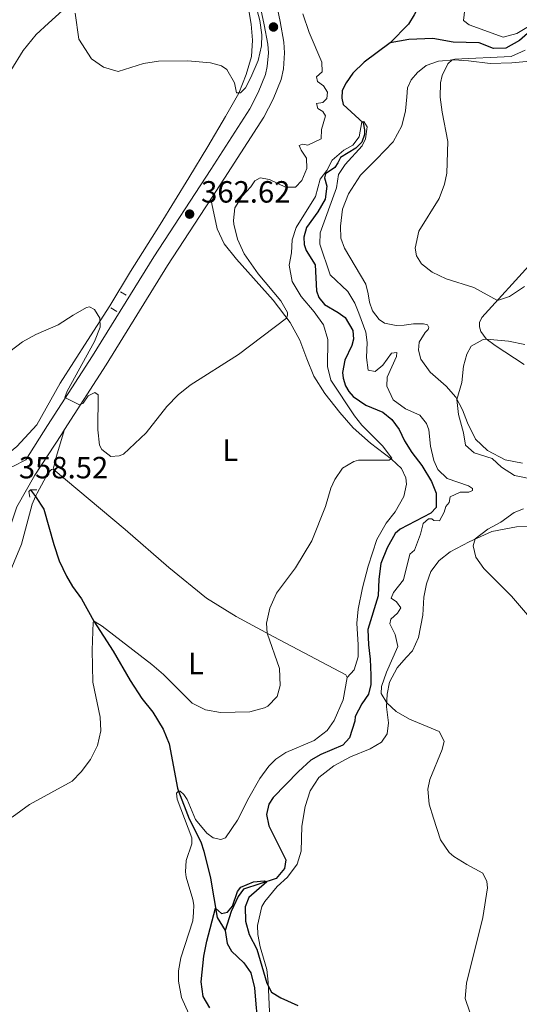
# Model space of a CAD drawing. Units: metres. Extents: x 622449 to 629426, y 655679 to 660428.
# Drawn here: x 623838 to 624001, y 658457 to 658778 of the extents above; entities that cross this region are included whole.
import ezdxf
from ezdxf.enums import TextEntityAlignment as Align

# ---------------------------------------------------------------- set-up
doc = ezdxf.new("R2010")
doc.units = ezdxf.units.M
doc.header["$MEASUREMENT"] = 0
doc.linetypes.add('DGN Style 2', pattern=[86.91937, 52.151622, -34.767748])
doc.linetypes.add('DGN Style 3', pattern=[121.687118, 86.91937, -34.767748])
for name, color, linetype, lineweight in [('Elementos auxiliares', 7, 'Continuous', 0), ('Entidades rústicas y varios', 7, 'Continuous', 0), ('Hidrografía', 7, 'Continuous', 0), ('Relieve y altimetría', 7, 'Continuous', 0), ('Textos de rotulación', 7, 'Continuous', 0), ('Viales y ferrocarril', 7, 'Continuous', 0)]:
    doc.layers.add(name, color=color, linetype=linetype, lineweight=lineweight)
doc.styles.add('Style-Arial', font='txt')
doc.styles.add('Style-Arial Narrow', font='txt')

# ---------------------------------------------------------------- blocks, each defined once
blk = doc.blocks.new('5PATER_110')
at = {"layer": 'Relieve y altimetría', "linetype": 'Continuous', "lineweight": 0}
h = blk.add_hatch(color=250, dxfattribs=at)
edge = h.paths.add_edge_path()
edge.add_ellipse((1.001171767711639e-08, 1.001171767711639e-08), major_axis=(-1.095731443231309, -1.110710700762829), ratio=0.9994222409660316, start_angle=0, end_angle=360)
blk = doc.blocks.new('5PATER_177')
at = {"layer": 'Relieve y altimetría', "linetype": 'Continuous', "lineweight": 0}
h = blk.add_hatch(color=250, dxfattribs=at)
edge = h.paths.add_edge_path()
edge.add_ellipse((1.001171767711639e-08, 1.001171767711639e-08), major_axis=(-1.095731443231309, -1.110710700762829), ratio=0.9994222409660316, start_angle=0, end_angle=360)

msp = doc.modelspace()

# ---------------------------------------------------------------- linework, layer by layer
at = {"layer": 'Elementos auxiliares', "color": 250, "linetype": 'Continuous', "lineweight": 0}
msp.add_3dface([(622449.0700000001, 660305.23), (629341.9199999999, 660427.8600000001), (629426.49, 655801.5900000001), (622529.1000000001, 655678.98)], dxfattribs=at)
at = {"layer": 'Entidades rústicas y varios', "color": 92, "linetype": 'Continuous', "lineweight": 0, "extrusion": (-0.8425596670036721, 0.2033181796083557, 0.4987533712962808), "elevation": -391539.3237025555, "flags": 128}
msp.add_lwpolyline([(-786594.9795659177, 225718.8062554081), (-786599.0759563565, 225718.7301083521), (-786608.4704239168, 225719.852700555)], dxfattribs=at)
at = {"layer": 'Entidades rústicas y varios', "color": 92, "linetype": 'Continuous', "lineweight": 0}
for points in [[(623830.3360000001, 658752.2649999999, 363.635), (623833.0179999999, 658757.628, 363.733), (623835.2450000001, 658761.788, 363.208), (623839.2380000001, 658768.3430000001, 362.682), (623843.5660000001, 658773.595, 362.748), (623847.558, 658777.334, 363.339), (623855.5009999999, 658784.435, 365.046)], [(623912.959, 658781.382, 366.489), (623913.7150000001, 658776.97, 366.423), (623914.0930000001, 658771.7590000001, 366.161), (623913.8400000001, 658766.381, 365.767), (623912.1170000001, 658760.54, 365.57), (623909.638, 658754.4890000001, 365.242), (623905.351, 658746.8840000001, 364.388), (623899.551, 658737.0519999999, 364.125), (623893.3740000001, 658726.8829999999, 362.944), (623884.044, 658711.5889999999, 362.681), (623874.3360000001, 658696.294, 361.63), (623867.612, 658685.075, 360.777), (623860.3, 658673.7720000001, 359.07), (623851.3899999999, 658659.8640000001, 359.136), (623843.7, 658646.2919999999, 358.873), (623837.2280000001, 658639.1910000001, 358.676), (623834.791, 658637.217, 358.676), (623828.908, 658634.5279999999, 358.676), (623824.075, 658634.192, 358.742), (623813.612, 658634.193, 358.873), (623804.662, 658636.0419999999, 359.136), (623796.4839999999, 658637.712, 359.895)], [(624002.294, 658633.7390000001, 362.068), (623996.622, 658634.8319999999, 361.28), (623990.781, 658637.8999999999, 361.017), (623986.9569999999, 658641.598, 360.82), (623984.311, 658646.892, 360.427), (623982.672, 658651.179, 360.164), (623980.487, 658655.2550000001, 359.967), (623977.378, 658658.9110000001, 359.704), (623972.1259999999, 658663.4070000001, 358.588), (623969.101, 658667.6939999999, 357.997), (623968.2609999999, 658670.5930000001, 357.603), (623968.5549999999, 658673.24, 357.472), (623970.53, 658676.392, 357.406), (623971.497, 658677.3999999999, 357.406), (623971.7069999999, 658677.9880000001, 357.406), (623971.287, 658678.871, 357.472), (623969.9839999999, 658679.2069999999, 357.472), (623966.6229999999, 658679.2490000001, 357.472), (623963.5970000001, 658678.787, 357.472), (623961.034, 658678.7039999999, 357.735), (623957.1680000001, 658679.4180000001, 357.866), (623955.487, 658680.6370000001, 357.866), (623953.3019999999, 658683.452, 358.326), (623952.3360000001, 658686.226, 358.26), (623951.916, 658688.9569999999, 358.26), (623951.0760000001, 658692.193, 358.588), (623944.186, 658703.9169999999, 358.785), (623942.925, 658707.1529999999, 358.391), (623942.7990000001, 658711.0179999999, 357.472), (623943.514, 658716.565, 356.75), (623945.4480000001, 658721.6070000001, 356.29), (623949.3559999999, 658727.7, 356.618), (623954.6510000001, 658732.868, 357.144), (623959.9880000001, 658738.6240000001, 357.866), (623962.888, 658743.835, 358.26), (623964.065, 658748.6669999999, 358.719), (623964.527, 658753.247, 359.376), (623964.6950000001, 658756.146, 359.376), (623965.872, 658758.7520000001, 359.179), (623967.9310000001, 658761.2309999999, 359.31), (623970.7890000001, 658763.4580000001, 359.376), (623974.865, 658764.9280000001, 359.77), (623979.9909999999, 658765.348, 360.033), (623984.6140000001, 658765.0109999999, 360.098), (623991.7150000001, 658764.128, 360.755), (623998.7320000001, 658764.2960000001, 361.674), (624007.01, 658765.094, 363.315)], [(623900.504, 658719.821, 362.771), (623902.646, 658710.1980000001, 362.705), (623904.8729999999, 658705.281, 362.245), (623908.906, 658700.28, 361.851), (623920.8389999999, 658686.9169999999, 360.735), (623926.385, 658679.6470000001, 359.816), (623929.6200000001, 658673.932, 358.765), (623931.8470000001, 658667.8389999999, 357.846), (623934.199, 658662.166, 357.584), (623937.729, 658656.4510000001, 357.387), (623942.6030000001, 658650.2320000001, 357.452), (623947.014, 658645.273, 356.599), (623952.645, 658640.23, 355.483), (623959.5360000001, 658635.0190000001, 355.023), (623962.729, 658631.994, 354.301), (623964.1570000001, 658628.9680000001, 354.038), (623964.3670000001, 658626.8670000001, 353.973), (623963.5689999999, 658622.8330000001, 353.71), (623960.669, 658617.9169999999, 353.579), (623957.7690000001, 658614.1769999999, 353.447), (623954.743, 658608.841, 353.447), (623951.885, 658600.185, 353.316), (623949.994, 658593.084, 353.053), (623948.649, 658586.1510000001, 352.856), (623948.2280000001, 658581.612, 352.528), (623948.648, 658574.5109999999, 352.528), (623948.5630000001, 658570.6030000001, 352.2), (623947.3019999999, 658566.317, 351.806), (623945.058, 658563.8219999999, 352.023)], [(624005.3670000001, 658699.3319999999, 362.725), (623989.0190000001, 658681.2649999999, 358.785), (623988.2209999999, 658679.6680000001, 358.654), (623988.179, 658678.2390000001, 358.851), (623988.6410000001, 658676.726, 359.442), (623990.406, 658674.2890000001, 359.967), (623993.3049999999, 658672.146, 361.346), (624002.7590000001, 658665.926, 363.315)], [(623843.365, 658622.935, 358.053), (623843.8360000001, 658623.96, 358.129), (623847.4920000001, 658630.5989999999, 358.852), (623848.5419999999, 658631.7339999999, 358.852), (623849.131, 658631.7760000001, 358.852)], [(623849.131, 658631.7760000001, 358.852), (623872.534, 658612.1510000001, 357.867), (623886.8200000001, 658599.7110000001, 357.604), (623899.132, 658589.7520000001, 357.276), (623908.754, 658583.784, 356.619), (623921.065, 658577.06, 354.65), (623944.5530000001, 658564.662, 351.761), (623945.058, 658563.8219999999, 352.023)], [(623797.9410000001, 658504.7110000001, 359.049), (623803.74, 658515.719, 357.998), (623810.0020000001, 658531.182, 357.867), (623815.2139999999, 658545.8049999999, 357.735), (623818.2820000001, 658553.284, 357.144), (623821.1399999999, 658557.486, 357.079), (623823.2409999999, 658560.301, 357.67), (623825.3840000001, 658564.9650000001, 357.801), (623827.9480000001, 658572.865, 357.735), (623830.9750000001, 658586.815, 357.473), (623834.0009999999, 658595.7660000001, 357.735), (623838.7080000001, 658607.321, 357.801), (623842.196, 658620.389, 357.867), (623843.365, 658622.935, 358.053)], [(623919.996, 658447.6200000001, 349.385), (623919.24, 658464.4709999999, 350.107), (623918.821, 658468.5889999999, 350.567), (623916.594, 658475.942, 350.633), (623915.8800000001, 658480.0179999999, 350.633), (623915.712, 658482.9180000001, 350.501), (623917.1410000001, 658489.1370000001, 350.436), (623918.192, 658490.817, 350.436), (623922.226, 658495.649, 350.633), (623925.504, 658498.717, 350.961), (623928.6980000001, 658502.96, 351.486), (623930.0009999999, 658507.2039999999, 351.815), (623930.212, 658515.398, 351.486), (623931.3470000001, 658521.7849999999, 351.092), (623932.9439999999, 658526.8700000001, 351.092), (623935.7590000001, 658531.1969999999, 351.421), (623940.7180000001, 658535.0630000001, 351.815), (623946.139, 658537.9199999999, 352.471), (623952.568, 658540.5249999999, 353.128), (623956.2239999999, 658542.794, 353.456), (623958.031, 658545.4410000001, 353.981), (623958.494, 658549.0120000001, 354.506), (623957.906, 658554.2649999999, 354.9), (623958.074, 658558.425, 355.229), (623958.831, 658562.3330000001, 355.294), (623961.31, 658566.9550000001, 355.885), (623964.2520000001, 658570.3999999999, 356.739), (623966.395, 658572.585, 357.658), (623968.328, 658576.913, 357.789), (623969.6740000001, 658584.2239999999, 358.249), (623970.094, 658590.065, 358.84), (623970.935, 658594.351, 358.971), (623972.3640000001, 658598.469, 359.168), (623975.054, 658601.9569999999, 359.234), (623978.6680000001, 658604.814, 359.299), (623984.845, 658608.1329999999, 359.89), (623992.283, 658611.452, 360.35), (624000.2660000001, 658613.006, 361.203), (624007.956, 658613.4680000001, 361.86)], [(623945.058, 658563.8219999999, 352.023), (623943.754, 658556.51, 351.761), (623940.8130000001, 658549.787, 351.695), (623938.459, 658546.51, 351.958), (623934.2990000001, 658543.2749999999, 351.958), (623925.054, 658539.3260000001, 352.745), (623921.7339999999, 658537.2250000001, 353.862), (623919.423, 658534.872, 353.927), (623916.4809999999, 658530.922, 353.796), (623912.909, 658524.577, 353.862), (623909.2110000001, 658517.308, 354.256), (623905.3030000001, 658511.51, 353.533), (623903.79, 658511.048, 353.468), (623901.2690000001, 658511.594, 353.468), (623899.2520000001, 658513.1070000001, 353.468), (623895.554, 658517.477, 353.468), (623892.824, 658524.033, 353.533), (623891.7309999999, 658525.6300000001, 353.468), (623890.5549999999, 658526.764, 353.139), (623890.034, 658526.7350000001, 353.139)], [(623890.034, 658526.7350000001, 353.139), (623889.378, 658526.1329999999, 353.205), (623889.504, 658524.2010000001, 353.271), (623894.2930000001, 658511.5109999999, 353.205), (623894.3770000001, 658509.5360000001, 353.205), (623892.5279999999, 658504.156, 352.942), (623892.233, 658500.4169999999, 352.877), (623892.443, 658498.736, 352.942), (623894.6699999999, 658491.467, 353.271), (623894.9639999999, 658489.5760000001, 353.271), (623894.919, 658487.162, 353.999), (623894.625, 658484.5149999999, 353.999), (623890.716, 658472.4140000001, 353.934), (623890.0009999999, 658468.128, 353.934), (623890.0009999999, 658464.7660000001, 353.934), (623890.925, 658459.429, 353.802), (623893.3200000001, 658454.135, 353.605)]]:
    msp.add_polyline3d(points, dxfattribs=at)
at = {"layer": 'Hidrografía', "color": 142, "linetype": 'DGN Style 3', "lineweight": 25, "elevation": 358.053, "flags": 128}
msp.add_lwpolyline([(623841.6910000001, 658625.071), (623843.365, 658622.935)], dxfattribs=at)
at = {"layer": 'Hidrografía', "color": 142, "linetype": 'DGN Style 3', "lineweight": 25}
for points in [[(623957.1359999999, 658814.8899999999, 359.047), (623961.9680000001, 658812.2849999999, 358.784), (623963.9839999999, 658810.561, 358.718), (623966.0430000001, 658806.2760000001, 358.39), (623968.396, 658799.2579999999, 358.127), (623969.6980000001, 658792.871, 358.127), (623969.74, 658789.173, 358.259), (623969.193, 658786.148, 358.324), (623968.7309999999, 658783.962, 357.93), (623968.31, 658782.744, 356.683), (623966.9240000001, 658780.013, 356.289), (623964.99, 658776.9040000001, 356.223), (623959.1070000001, 658770.895, 355.501)], [(624054.7450000001, 658779.071, 362.265), (624051.183, 658776.4610000001, 361.897), (624044.5390000001, 658772.074, 361.687), (624040.5449999999, 658769.838, 361.477), (624037.067, 658768.639, 360.899), (624035.054, 658768.899, 360.794), (624028.7110000001, 658772.3729999999, 360.531), (624023.844, 658772.973, 360.426), (624021.087, 658772.781, 360.163), (624019.49, 658772.6140000001, 360.032), (624017.179, 658772.824, 359.966), (624010.834, 658775.9340000001, 359.572), (624007.095, 658775.8090000001, 359.441), (624003.9010000001, 658773.9169999999, 359.309), (624001.254, 658771.6059999999, 359.178), (623996.757, 658769.0860000001, 358.981), (623992.807, 658769.0020000001, 358.784), (623988.1429999999, 658770.8940000001, 358.587), (623979.655, 658771.104, 357.405), (623972.9739999999, 658772.2390000001, 356.814), (623965.2, 658771.946, 356.289), (623959.1070000001, 658770.895, 355.501)], [(623959.1070000001, 658770.895, 355.501), (623950.5760000001, 658764.551, 355.435), (623946.8360000001, 658760.98, 355.435), (623944.6510000001, 658757.827, 355.435), (623943.348, 658755.264, 355.435), (623943.3060000001, 658752.7860000001, 355.369), (623943.726, 658750.7690000001, 355.369), (623950.2380000001, 658744.7180000001, 354.975), (623950.7, 658742.531, 354.91), (623950.7, 658740.935, 354.91), (623949.7760000001, 658738.4569999999, 354.778), (623947.885, 658736.4809999999, 354.713), (623942.8, 658733.415, 354.91), (623942.0009999999, 658731.7339999999, 354.713), (623940.9510000001, 658730.22, 354.647), (623937.967, 658728.162, 354.581), (623937.631, 658726.7760000001, 354.581), (623938.429, 658724.128, 354.581), (623937.882, 658719.8430000001, 354.45), (623935.4450000001, 658715.7239999999, 354.253), (623931.7050000001, 658710.683, 353.99), (623930.906, 658707.4890000001, 354.122), (623930.9480000001, 658705.094, 353.99), (623931.6200000001, 658703.1610000001, 353.859), (623934.6030000001, 658698.412, 353.662), (623934.9809999999, 658689.923, 353.531), (623935.737, 658687.78, 353.531), (623937.6699999999, 658685.5530000001, 353.465), (623942.0819999999, 658682.949, 353.465), (623944.351, 658681.2250000001, 353.465), (623946.872, 658677.065, 353.399), (623947.0390000001, 658674.2069999999, 353.334), (623946.5349999999, 658672.1059999999, 353.268), (623944.2239999999, 658667.3589999999, 353.203), (623943.5090000001, 658663.2820000001, 353.203), (623943.6769999999, 658661.4340000001, 353.137), (623944.517, 658658.996, 353.071), (623945.567, 658657.148, 353.006), (623946.9539999999, 658655.551, 353.006), (623951.1140000001, 658652.6510000001, 352.874), (623956.6599999999, 658650.3389999999, 352.809), (623959.56, 658648.027, 352.809), (623961.9539999999, 658644.7080000001, 352.612), (623963.719, 658641.094, 352.612), (623966.1140000001, 658637.186, 352.612), (623969.3910000001, 658633.0260000001, 352.349), (623972.5419999999, 658627.7309999999, 352.349), (623974.0970000001, 658623.9909999999, 352.415), (623974.0959999999, 658619.2860000001, 352.086), (623972.2890000001, 658617.3940000001, 352.086), (623962.372, 658612.2690000001, 352.086), (623960.6910000001, 658610.8389999999, 352.086), (623958.044, 658606.1329999999, 352.021), (623956.0260000001, 658601.0079999999, 352.021), (623955.3119999999, 658595.923, 352.021), (623955.101, 658590.4610000001, 351.955), (623951.781, 658579.494, 351.758), (623951.9480000001, 658574.4510000001, 351.758), (623952.5360000001, 658569.828, 351.692), (623952.788, 658564.619, 351.43), (623952.788, 658561.551, 351.364), (623951.9890000001, 658558.4410000001, 351.364), (623949.8459999999, 658555.291, 351.298), (623947.6610000001, 658551.131, 351.233), (623947.4920000001, 658549.5760000001, 351.233), (623945.811, 658544.155, 351.036), (623943.584, 658541.7609999999, 350.905), (623936.4820000001, 658538.7350000001, 350.708), (623933.1200000001, 658536.844, 350.708), (623929.128, 658533.19, 350.708), (623920.892, 658524.6599999999, 350.576), (623919.5050000001, 658522.4739999999, 350.576), (623918.6640000001, 658519.1140000001, 350.511), (623919.504, 658515.5, 350.511), (623925.0079999999, 658504.3640000001, 350.248), (623924.5460000001, 658501.548, 350.182), (623921.8559999999, 658498.229, 350.117), (623911.2250000001, 658494.8260000001, 349.854), (623909.46, 658492.389, 349.854), (623907.148, 658487.557, 349.788), (623905.166, 658481.28, 349.845)], [(623843.365, 658622.935, 358.053), (623846.0109999999, 658618.774, 357.659), (623849.288, 658607.219, 356.411), (623851.0530000001, 658601.9240000001, 356.28), (623853.405, 658596.923, 355.755), (623855.338, 658593.5190000001, 355.623), (623858.3630000001, 658589.4850000001, 355.361), (623862.3970000001, 658582.173, 355.361), (623868.699, 658572.466, 354.376), (623874.203, 658562.8430000001, 354.179), (623877.9839999999, 658557.044, 353.916), (623881.5560000001, 658552.506, 353.785), (623884.959, 658547.0430000001, 353.719), (623886.9750000001, 658542.2520000001, 353.522), (623889.6640000001, 658527.713, 353.26), (623890.034, 658526.7350000001, 353.189)], [(623890.034, 658526.7350000001, 353.189), (623893.4450000001, 658517.753, 352.537), (623897.2679999999, 658510.274, 351.093), (623898.2760000001, 658507.2479999999, 350.962), (623900.3770000001, 658498.423, 350.502), (623902.6030000001, 658485.608, 349.845), (623905.166, 658481.28, 349.845)], [(623905.166, 658481.28, 349.845), (623905.838, 658477.0349999999, 349.582), (623907.2660000001, 658474.598, 349.516), (623911.3, 658470.774, 349.254), (623913.5689999999, 658467.496, 349.254), (623914.7450000001, 658462.621, 349.188), (623915.3319999999, 658455.94, 349.122), (623917.3899999999, 658440.3500000001, 348.794), (623919.827, 658428.2479999999, 348.531), (623922.095, 658419.551, 348.334), (623925.7919999999, 658414.003, 348.203), (623942.1370000001, 658396.311, 348.137), (623944.9099999999, 658391.858, 348.334), (623945.4979999999, 658389.2930000001, 348.334), (623945.5819999999, 658384.2520000001, 348.334), (623943.9010000001, 658380.469, 347.94), (623937.1769999999, 658375.679, 348.006), (623932.8489999999, 658373.1159999999, 347.94), (623929.0249999999, 658369.8389999999, 348.006), (623925.2, 658365.3019999999, 347.94), (623922.8470000001, 658360.0079999999, 347.94), (623919.6529999999, 658349.3770000001, 347.94), (623917.7609999999, 658344.4180000001, 347.875), (623907.6710000001, 658323.8189999999, 347.434)]]:
    msp.add_polyline3d(points, dxfattribs=at)
at = {"layer": 'Relieve y altimetría', "color": 30, "linetype": 'Continuous', "lineweight": 0, "flags": 128}
for points, elevation in [([(623856.2660000001, 658780.594), (623857.4850000001, 658772.0149999999), (623861.602, 658765.628), (623865.51, 658762.896), (623870.325, 658761.487), (623878.5360000001, 658764.156), (623883.487, 658764.861), (623892.9920000001, 658764.996), (623900.3870000001, 658764.365), (623904.0430000001, 658763.3559999999), (623905.777, 658762.2069999999), (623908.2139999999, 658757.7960000001), (623908.9280000001, 658754.56), (623910.189, 658754.602), (623911.869, 658756.2409999999), (623913.635, 658759.5190000001), (623915.946, 658765.065), (623917.05, 658769.94), (623917.165, 658773.4269999999), (623916.5349999999, 658778.1740000001), (623915.236, 658783.003)], 365), ([(623930.575, 658780.311), (623932.676, 658774.2609999999), (623936.709, 658764.5120000001), (623936.835, 658761.4010000001), (623935.0700000001, 658759.7220000001), (623935.3219999999, 658758.2919999999), (623937.2550000001, 658756.821), (623938.557, 658754.72), (623938.389, 658752.662), (623937.044, 658751.3589999999), (623934.9850000001, 658751.1059999999), (623935.405, 658749.469), (623937.128, 658748.4169999999), (623937.9269999999, 658747.03), (623936.666, 658742.5760000001), (623936.497, 658739.5090000001), (623932.2110000001, 658737.5349999999), (623930.4880000001, 658737.787), (623929.396, 658737.3659999999), (623929.9839999999, 658735.854), (623931.7490000001, 658733.2479999999), (623931.8319999999, 658729.8870000001), (623930.2350000001, 658725.9380000001), (623928.2180000001, 658723.794), (623924.8570000001, 658723.837), (623919.73, 658726.233), (623916.621, 658726.821), (623914.8559999999, 658725.896), (623913.6370000001, 658723.879), (623910.737, 658720.8130000001), (623908.342, 658717.03), (623907.922, 658712.871), (623908.064, 658711.7409999999), (623909.2239999999, 658706.861), (623911.45, 658701.987), (623915.9880000001, 658695.4739999999), (623923.425, 658686.69), (623925.5260000001, 658682.8659999999), (623925.568, 658681.9850000001), (623925.274, 658681.1030000001), (623909.5800000001, 658669.253), (623893.8200000001, 658659.185), (623889.9140000001, 658656.06), (623886.1740000001, 658652.1950000001), (623879.408, 658643.6340000001), (623872.054, 658636.649), (623870.6669999999, 658636.1030000001), (623867.852, 658635.935), (623864.9950000001, 658638.203), (623864.1540000001, 658639.6740000001), (623863.693, 658644.6740000001), (623863.7350000001, 658656.0630000001), (623862.685, 658656.8600000001), (623860.5419999999, 658655.727), (623858.8189999999, 658653.29), (623857.642, 658652.744), (623852.936, 658655.1799999999), (623853.693, 658657.24), (623862.53, 658673.4890000001), (623864.409, 658678.1229999999), (623864.3260000001, 658681.1059999999)], 360), ([(624005.2649999999, 658776.8489999999), (624000.3489999999, 658773.8659999999), (623995.895, 658772.733), (623984.8859999999, 658776.6840000001), (623982.9950000001, 658778.196), (623983.415, 658781.8940000001)], 360), ([(624002.885, 658691.416), (623998.01, 658688.0970000001), (623994.061, 658686.837), (623986.358, 658691.0860000001), (623977.284, 658693.8829999999), (623972.7860000001, 658696.087), (623969.257, 658698.7350000001), (623967.702, 658701.4240000001), (623967.24, 658703.861), (623968.4169999999, 658709.4070000001), (623975.02, 658720.091), (623976.7380000001, 658724.787), (623977.5789999999, 658728.4010000001), (623977.8740000001, 658738.6540000001), (623976.0090000001, 658748.2350000001), (623975.354, 658753.193), (623975.4380000001, 658757.815), (623976.0689999999, 658760.21), (623977.8759999999, 658763.9909999999), (623979.3470000001, 658765.294), (623980.1130000001, 658765.4850000001), (623998.595, 658766.4210000001), (624003.158, 658768.4720000001)], 360), ([(623864.658, 658546.48), (623864.3640000001, 658550.9340000001), (623862.0120000001, 658562.3630000001), (623861.8030000001, 658572.7420000001), (623862.0970000001, 658581.902), (623862.77, 658582.0279999999), (623865.081, 658580.6410000001), (623881.2579999999, 658568.118), (623885.0349999999, 658564.8400000001), (623894.493, 658555.4269999999), (623898.7790000001, 658553.283), (623903.7080000001, 658552.4439999999), (623913.2339999999, 658552.6100000001), (623918.0160000001, 658553.9369999999), (623919.159, 658554.5419999999), (623922.1840000001, 658557.6100000001), (623923.1510000001, 658561.223), (623922.9410000001, 658566.77), (623918.8759999999, 658578.256), (623918.75, 658581.575), (623919.8160000001, 658586.4550000001), (623921.9410000001, 658591.362), (623928.206, 658599.601), (623933.534, 658608.423), (623937.9979999999, 658619.6440000001), (623939.679, 658625.5689999999), (623940.9820000001, 658628.4680000001), (623943.4610000001, 658632.081), (623947.243, 658634.3500000001), (623948.7139999999, 658634.7280000001), (623958.757, 658634.685), (623959.5549999999, 658635.4410000001), (623956.5590000001, 658639.4299999999), (623949.7649999999, 658646.1980000001), (623947.3700000001, 658649.182), (623939.6810000001, 658660.8219999999), (623938.631, 658665.2760000001), (623938.757, 658674.0590000001), (623937.328, 658678.8489999999), (623934.2749999999, 658683.132), (623929.976, 658688.1359999999), (623927.0349999999, 658693.0530000001), (623926.111, 658698.3470000001), (623926.9099999999, 658702.381), (623927.078, 658706.5830000001), (623928.381, 658710.575), (623934.685, 658720.7849999999), (623936.1980000001, 658726.416), (623938.425, 658729.2309999999), (623940.1159999999, 658732.622), (623943.9469999999, 658735.8330000001), (623946.9240000001, 658737.496), (623948.983, 658740.185), (623949.824, 658745.102), (623950.4539999999, 658745.185), (623951.504, 658743.463), (623951.0419999999, 658739.5970000001), (623949.9070000001, 658737.2860000001), (623944.402, 658731.1510000001), (623942.175, 658727.8740000001), (623941.5020000001, 658723.5460000001), (623936.1640000001, 658708.8389999999), (623936.0800000001, 658705.2250000001), (623939.5249999999, 658695.1399999999), (623945.1969999999, 658689.8030000001), (623947.55, 658685.895), (623948.852, 658682.702), (623951.0789999999, 658676.4820000001), (623951.541, 658673.163), (623951.3300000001, 658668.246), (623951.8759999999, 658664.0860000001), (623954.1869999999, 658663.7080000001), (623956.625, 658665.767), (623959.4820000001, 658669.5900000001), (623961.247, 658669.8840000001), (623961.121, 658668.5819999999), (623958.0530000001, 658661.8589999999), (623957.9269999999, 658658.875), (623960.0279999999, 658654.4210000001), (623964.0390000001, 658651.4310000001), (623968.7250000001, 658649.4199999999), (623970.952, 658646.6470000001), (623971.6240000001, 658644.6300000001), (623972.254, 658639.335), (623973.2620000001, 658634.629), (623974.6070000001, 658631.729), (623977.6740000001, 658628.7450000001), (623984.649, 658626.392), (623985.952, 658625.467), (623985.952, 658624.837), (623984.6910000001, 658624.3330000001), (623981.8759999999, 658624.2490000001), (623978.598, 658622.821), (623978.2620000001, 658620.888), (623977.253, 658619.669), (623976.7069999999, 658617.8200000001), (623975.152, 658614.963), (623973.345, 658615.0050000001), (623972.673, 658615.5519999999), (623971.622, 658615.594), (623969.8570000001, 658614.1229999999)], 355), ([(623864.3260000001, 658681.1059999999), (623862.6030000001, 658683.923), (623860.9639999999, 658684.763), (623859.912, 658684.568), (623855.5860000001, 658682.068), (623850.753, 658678.8319999999), (623843.4380000001, 658675.7590000001), (623839.071, 658673.328), (623828.0190000001, 658664.926)], 360), ([(624006.652, 658628.3489999999), (623999.5889999999, 658629.7479999999), (623995.3910000001, 658632.4680000001), (623992.3659999999, 658635.2820000001), (623986.483, 658637.1740000001), (623983.6259999999, 658639.6540000001), (623982.9539999999, 658643.6880000001), (623981.344, 658649.5970000001), (623980.854, 658654.571), (623982.406, 658660.0349999999), (623982.952, 658665.413), (623984.129, 658669.28), (623985.4739999999, 658671.969), (623989.382, 658674.111), (623990.4750000001, 658674.237), (623997.673, 658673.5149999999), (624003.01, 658672.507)], 360), ([(623999.55, 658617.6329999999), (624002.6170000001, 658618.8940000001)], 360), ([(624004.521, 658583.5430000001), (623998.639, 658590.352), (623989.605, 658599.4280000001), (623987, 658603.085), (623986.118, 658606.74), (623986.7579999999, 658609.0819999999), (623990.9380000001, 658612.22), (623995.1370000001, 658614.483), (623999.55, 658617.6329999999)], 360), ([(623969.8570000001, 658614.1229999999), (623968.9750000001, 658610.5930000001), (623966.9990000001, 658605.425), (623965.486, 658604.081), (623963.4269999999, 658595.6769999999), (623960.1070000001, 658591.517), (623959.4340000001, 658589.71), (623961.1570000001, 658588.575), (623962.5020000001, 658586.5160000001), (623961.4510000001, 658584.8360000001), (623959.2660000001, 658582.9029999999), (623958.9720000001, 658581.3899999999), (623960.736, 658577.818), (623961.534, 658573.994), (623957.878, 658565.591), (623956.1969999999, 658560.9269999999), (623956.1130000001, 658558.615), (623957.9569999999, 658555.5290000001), (623961.024, 658552.713), (623965.4010000001, 658550.2949999999), (623975.058, 658546.199), (623976.655, 658543.0889999999), (623976.0660000001, 658540.358), (623972.031, 658530.5249999999), (623971.4010000001, 658527.4580000001), (623971.8230000001, 658522.4739999999), (623973.2069999999, 658517.919), (623975.5179999999, 658510.9439999999), (623978.2620000001, 658506.736), (623979.8030000001, 658505.439), (623984.054, 658502.8030000001), (623989.341, 658499.9750000001), (623990.56, 658497.2860000001), (623990.8119999999, 658495.227), (623989.2960000001, 658485.5730000001), (623983.9180000001, 658464.1329999999), (623983.577, 658459.1429999999), (623985.094, 658454.6359999999)], 355), ([(623835.646, 658518.3049999999), (623841.335, 658522.362), (623855.287, 658530.0079999999), (623858.2280000001, 658533.118), (623861.2849999999, 658537.0730000001), (623863.5660000001, 658541.6240000001), (623864.658, 658546.48)], 355)]:
    msp.add_lwpolyline(points, dxfattribs=dict(at, elevation=elevation))
at = {"layer": 'Relieve y altimetría', "color": 30, "linetype": 'Continuous', "lineweight": 30, "elevation": 350, "flags": 128}
msp.add_lwpolyline([(623900.256, 658456.0419999999), (623898.0290000001, 658459.7409999999), (623897.399, 658464.5719999999), (623898.24, 658472.977), (623899.223, 658477.878), (623902.077, 658488.632), (623903.967, 658486.909), (623905.942, 658487.2450000001), (623907.581, 658489.3030000001), (623909.1939999999, 658494.0349999999), (623910.361, 658495.412), (623914.479, 658497.1780000001), (623917.967, 658497.514), (623918.807, 658497.219), (623912.9240000001, 658492.0519999999), (623911.747, 658488.9839999999), (623911.8729999999, 658484.4040000001), (623913.0490000001, 658480.034), (623915.5279999999, 658475.2010000001), (623918.764, 658464.1570000001), (623920.277, 658461.216), (623923.4280000001, 658459.325), (623928.9750000001, 658456.8030000001)], dxfattribs=at)
at = {"layer": 'Viales y ferrocarril', "color": 250, "linetype": 'Continuous', "lineweight": 0, "extrusion": (0.6566128251545699, -0.4418501203727829, 0.6112512322843134), "elevation": 118827.3839983091, "flags": 128}
msp.add_lwpolyline([(894732.4597139664, -91319.5371346061), (894757.5433621707, -91318.65091082186), (894795.5838766824, -91316.31009163125), (894821.3581206813, -91315.73139715887)], dxfattribs=at)
at = {"layer": 'Viales y ferrocarril', "color": 1, "linetype": 'DGN Style 2', "lineweight": 0, "elevation": 361.147, "flags": 128}
msp.add_lwpolyline([(623872.9199999999, 658688.585), (623871.071, 658689.5930000001)], dxfattribs=at)
at = {"layer": 'Viales y ferrocarril', "color": 1, "linetype": 'DGN Style 2', "lineweight": 0, "extrusion": (-0.100486436672105, 0.05900264129479525, 0.9931873762614891), "elevation": -23467.58500346015, "flags": 128}
msp.add_lwpolyline([(-883894.5859963344, 203115.7502351907), (-883894.5859963344, 203118.0071984157)], dxfattribs=at)
at = {"layer": 'Viales y ferrocarril', "color": 1, "linetype": 'DGN Style 2', "lineweight": 0, "extrusion": (0.6233678176633787, -0.2612518606696609, 0.7369939139492515), "elevation": 217080.0389466629, "flags": 128}
msp.add_lwpolyline([(848563.9982999174, -236172.4355076365), (848565.6286912598, -236171.0758377977), (848566.3596618637, -236171.4590309297)], dxfattribs=at)
at = {"layer": 'Viales y ferrocarril', "color": 1, "linetype": 'DGN Style 2', "lineweight": 0, "extrusion": (0.3381963033946893, -0.003181054338860939, 0.941070210591888), "elevation": 209223.2288571574, "flags": 128}
msp.add_lwpolyline([(664463.4964220386, -581101.9450568503), (664463.4964220386, -581104.0916441416)], dxfattribs=at)
at = {"layer": 'Viales y ferrocarril', "color": 250, "linetype": 'DGN Style 3', "lineweight": 0}
msp.add_polyline3d([(623840.112, 658634.896, 359.052), (623847.28, 658645.9950000001, 359.705), (623861.8630000001, 658668.7150000001, 360.459), (623881.926, 658701.091, 362.313), (623900.531, 658729.575, 362.917), (623913.2679999999, 658749.3060000001, 363.843), (623916.007, 658754.6570000001, 364.039), (623918.375, 658760.5160000001, 364.357), (623918.969, 658763.145, 364.459), (623919.298, 658767.619, 364.508), (623919.0830000001, 658770.479, 364.471), (623917.9820000001, 658776.79, 364.379), (623914.3859999999, 658793.794, 363.902), (623907.023, 658823.882, 363.076), (623905.2579999999, 658833.462, 362.879), (623903.615, 658846.243, 362.857)], dxfattribs=at)
at = {"layer": 'Viales y ferrocarril', "color": 250, "linetype": 'Continuous', "lineweight": 0}
for points in [[(623900.504, 658719.821, 362.771), (623904.986, 658726.683, 362.917), (623917.875, 658746.6499999999, 363.843), (623920.8430000001, 658752.4480000001, 364.039), (623923.4610000001, 658758.926, 364.357), (623924.237, 658762.361, 364.459), (623924.6240000001, 658767.6240000001, 364.508), (623924.3600000001, 658771.1359999999, 364.471), (623923.1980000001, 658777.797, 364.379), (623919.565, 658794.9750000001, 363.902), (623908.183, 658841.494, 362.623), (623907.396, 658846.327, 362.594)], [(623730.6070000001, 658647.3330000001, 364.39), (623733.432, 658646.8840000001, 364.311), (623749.044, 658644.1259999999, 363.608), (623814.041, 658632.0789999999, 359.436), (623823.3019999999, 658630.9010000001, 359.189), (623828.9990000001, 658631.0160000001, 358.939), (623835.933, 658632.6229999999, 358.845), (623840.112, 658634.896, 359.052)], [(623797.9410000001, 658504.7110000001, 359.049), (623802.9439999999, 658518.092, 358.753), (623814.2820000001, 658549.7590000001, 358.521), (623828.044, 658592.631, 358.614), (623837.206, 658619.4650000001, 358.523), (623843.1429999999, 658629.798, 358.916), (623851.746, 658643.121, 359.705), (623852.8030000001, 658644.7679999999, 359.759)]]:
    msp.add_polyline3d(points, dxfattribs=at)

# ---------------------------------------------------------------- block references
at = {"layer": 'Relieve y altimetría', "color": 250, "linetype": 'Continuous', "lineweight": 0}
for name, p in [('5PATER_177', (623920.97, 658776.0320000001, 364.379)), ('5PATER_110', (623893.612, 658715.0009999999, 362.616))]:
    msp.add_blockref(name, p, dxfattribs=at)

# ---------------------------------------------------------------- texts
at = {"layer": 'Entidades rústicas y varios', "color": 92, "linetype": 'Continuous', "lineweight": 0, "style": 'Style-Arial Narrow'}
for p in [(623906.8891597835, 658637.996001, 357.926), (623895.6651597833, 658568.4110009999, 355.459)]:
    msp.add_text('L', height=7.000002, dxfattribs=at).set_placement(p, align=Align.MIDDLE_CENTER)
at = {"layer": 'Textos de rotulación', "color": 250, "linetype": 'Continuous', "lineweight": 0, "style": 'Style-Arial'}
for s, p in [('362.62', (623897.362, 658718.7509999999, 362.616)), ('358.52', (623837.888, 658628.8030000001, 358.523))]:
    msp.add_text(s, height=7.000002, dxfattribs=at).set_placement(p)

doc.saveas('drawing.dxf')
